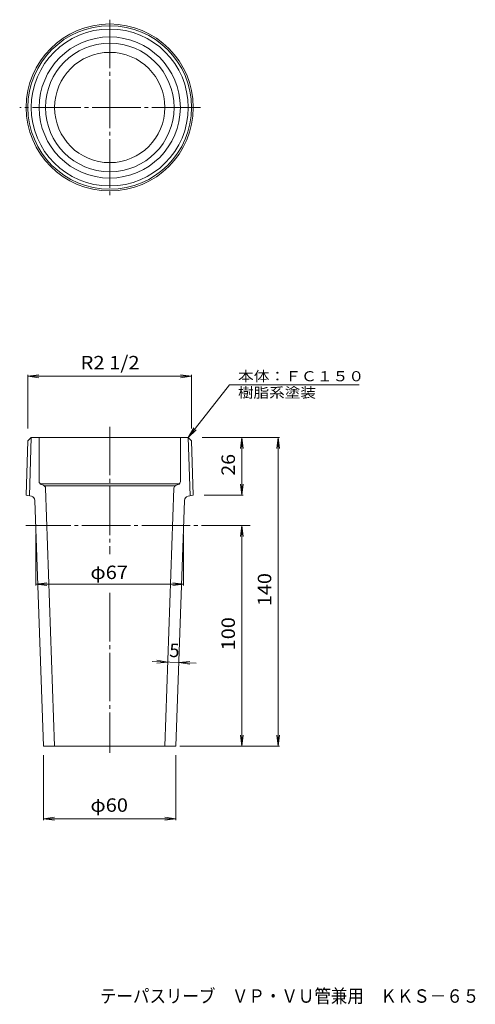
# Model space of a CAD drawing. Units: millimetres. Extents: x -60 to 147, y -229 to 217.
import ezdxf

# ---------------------------------------------------------------- set-up
doc = ezdxf.new("R2010")
doc.units = ezdxf.units.MM
doc.header["$LTSCALE"] = 2
doc.linetypes.add('JWW_CENTER2', pattern=[13.546667, 11.006667, -0.846667, 0.846667, -0.846667])
for name, color, linetype in [('F-5ﾚｲﾔ', 7, 'Continuous'), ('その他', 7, 'Continuous'), ('仕上', 7, 'Continuous'), ('寸法', 7, 'Continuous'), ('通り芯', 7, 'Continuous')]:
    doc.layers.add(name, color=color, linetype=linetype)
doc.styles.add('ＭＳ ゴシック', font='txt', dxfattribs={"height": 1})

msp = doc.modelspace()

# ---------------------------------------------------------------- linework, layer by layer
at = {"layer": 'その他', "color": 7, "linetype": 'Continuous', "lineweight": 9}
for p, q in [((-55.93, 55.31), (-50.97, 55.96)), ((-55.93, 55.91), (-55.93, 31.59)), ((-55.93, 55.31), (-50.97, 54.66)), ((-55.93, 55.31), (18.26, 55.31)), ((18.26, 55.31), (13.3, 55.96)), ((18.26, 55.31), (13.3, 54.66)), ((18.26, 55.91), (18.26, 31.59)), ((58.1, 27.59), (23.01, 27.59)), ((41.03, 27.59), (40.38, 22.63)), ((41.03, 27.59), (41.69, 22.63)), ((41.03, 1.45), (41.03, 27.59)), ((57.5, 27.59), (56.84, 22.63)), ((57.5, 27.59), (58.15, 22.63)), ((57.5, 27.59), (57.5, -112.41)), ((41.03, 1.45), (40.38, 6.41)), ((41.03, 1.45), (41.69, 6.41)), ((41.63, 1.45), (23.99, 1.45)), ((41.03, -12.41), (40.38, -17.37)), ((41.03, -12.41), (41.69, -17.37)), ((41.03, -112.41), (41.03, -12.41)), ((-52.33, -39.55), (-52.33, -16.41)), ((14.67, -39.55), (14.67, -16.41)), ((-52.33, -38.95), (-47.38, -38.3)), ((-52.33, -38.95), (14.67, -38.95)), ((-52.33, -38.95), (-47.38, -39.61)), ((14.67, -38.95), (9.71, -38.3)), ((14.67, -38.95), (9.71, -39.61)), ((20.41, -74.69), (0.47, -74)), ((7.5, -74.24), (2.52, -74.72)), ((7.5, -74.24), (2.57, -73.42)), ((12.5, -74.42), (17.47, -73.94)), ((12.5, -74.42), (17.43, -75.24)), ((41.03, -112.41), (40.38, -107.45)), ((41.03, -112.41), (41.69, -107.45)), ((57.5, -112.41), (56.84, -107.45)), ((57.5, -112.41), (58.15, -107.45)), ((58.1, -112.41), (12.99, -112.41)), ((-48.83, -145.87), (-48.83, -116.41)), ((11.17, -145.87), (11.17, -116.41)), ((-48.83, -145.27), (-43.88, -144.61)), ((-48.83, -145.27), (-43.88, -145.92)), ((-48.83, -145.27), (11.17, -145.27)), ((11.17, -145.27), (6.21, -144.61)), ((11.17, -145.27), (6.21, -145.92))]:
    msp.add_line(p, q, dxfattribs=at)
at = {"layer": '仕上', "color": 3, "linetype": 'Continuous', "lineweight": 9}
for p, q in [((-55.93, 26.11), (-54.4, 27.59)), ((-55.23, 1.13), (-54.4, 27.59)), ((16.73, 27.59), (-54.4, 27.59)), ((-50.83, 7.66), (-50.83, 27.59)), ((13.17, 7.66), (13.17, 27.59)), ((17.56, 1.13), (16.73, 27.59)), ((18.26, 26.11), (16.73, 27.59)), ((-55.93, 26.11), (-56.7, 1.45)), ((18.26, 26.11), (19.03, 1.45)), ((12.72, 6.59), (-50.39, 6.59)), ((-48.93, 5.93), (-49.83, 6.24)), ((10.72, 5.59), (-48.38, 5.59)), ((-47.92, 4.56), (-43.83, -112.41)), ((10.26, 4.56), (6.16, -112.41)), ((11.26, 5.93), (12.16, 6.24)), ((-54.3, 0.92), (-56.7, 1.45)), ((16.64, 0.92), (19.03, 1.45)), ((-52.73, -0.96), (-48.83, -112.41)), ((15.07, -0.96), (11.17, -112.41)), ((11.17, -112.41), (-48.83, -112.41))]:
    msp.add_line(p, q, dxfattribs=at)
for radius in [37.86, 37.09, 35.57, 32, 29.13, 25]:
    msp.add_circle((-18.83, 177.17), radius, dxfattribs=at)
for centre, radius, start, end in [((-49.33, 7.66), 1.5, 180, 250.8087), ((-49.42, 4.51), 1.5, 2.0041, 70.8092), ((11.76, 4.51), 1.5, 109.1908, 177.9959), ((11.67, 7.66), 1.5, 289.1913, 0), ((-54.73, -1.03), 2, 2.0044, 77.5909), ((17.07, -1.03), 2, 102.4091, 177.9956)]:
    msp.add_arc(centre, radius, start, end, dxfattribs=at)
at = {"layer": '寸法', "color": 7, "linetype": 'Continuous', "lineweight": 9}
for p, q in [((35.37, 51.48), (16.73, 27.59)), ((35.37, 51.48), (94.28, 51.48)), ((16.73, 27.59), (19.27, 31.9)), ((16.73, 27.59), (20.3, 31.1))]:
    msp.add_line(p, q, dxfattribs=at)
at = {"layer": '通り芯', "color": 7, "linetype": 'JWW_CENTER2', "lineweight": 9}
for p, q in [((-18.83, 216.97), (-18.83, 136.41)), ((22.29, 177.17), (-59.64, 177.17)), ((-18.83, 32.45), (-18.83, -25.38)), ((44.75, -12.41), (-56.89, -12.41)), ((-18.83, -42.94), (-18.83, -115.43))]:
    msp.add_line(p, q, dxfattribs=at)

# ---------------------------------------------------------------- texts
at = {"layer": 'F-5ﾚｲﾔ', "color": 2, "linetype": 'Continuous', "lineweight": 9, "style": 'ＭＳ ゴシック', "width": 0.898913}
msp.add_text('テーパスリーブ\u3000ＶＰ・ＶＵ管兼用\u3000ＫＫＳ－６５', height=6.096, dxfattribs=at).set_placement((-23.27, -228.71))
at = {"layer": 'その他', "color": 2, "linetype": 'Continuous', "lineweight": 211, "style": 'ＭＳ ゴシック'}
for s, width, p in [('R2 1/2', 1.104167, (-32.08, 58.44)), ('φ67', 1.09375, (-27.58, -36.63)), ('φ60', 1.09375, (-27.58, -142.14))]:
    msp.add_text(s, height=6.096, dxfattribs=dict(at, width=width)).set_placement(p)
for s, width, p in [('26', 1.0625, (37.91, 10.27)), ('140', 1.083333, (54.37, -48.91)), ('100', 1.083333, (37.91, -68.91))]:
    msp.add_text(s, height=6.096, rotation=90, dxfattribs=dict(at, width=width)).set_placement(p)
msp.add_text('5', height=6.1, rotation=357.9955, dxfattribs=at).set_placement((8.08, -71.93))
at = {"layer": '寸法', "color": 7, "linetype": 'Continuous', "lineweight": 9, "style": 'ＭＳ ゴシック'}
for s, width, p in [('本体：ＦＣ１５０', 1.145833, (39.28, 53.05)), ('樹脂系塗装', 1.133333, (39.28, 45.61))]:
    msp.add_text(s, height=4.572, dxfattribs=dict(at, width=width)).set_placement(p)

doc.saveas('drawing.dxf')
